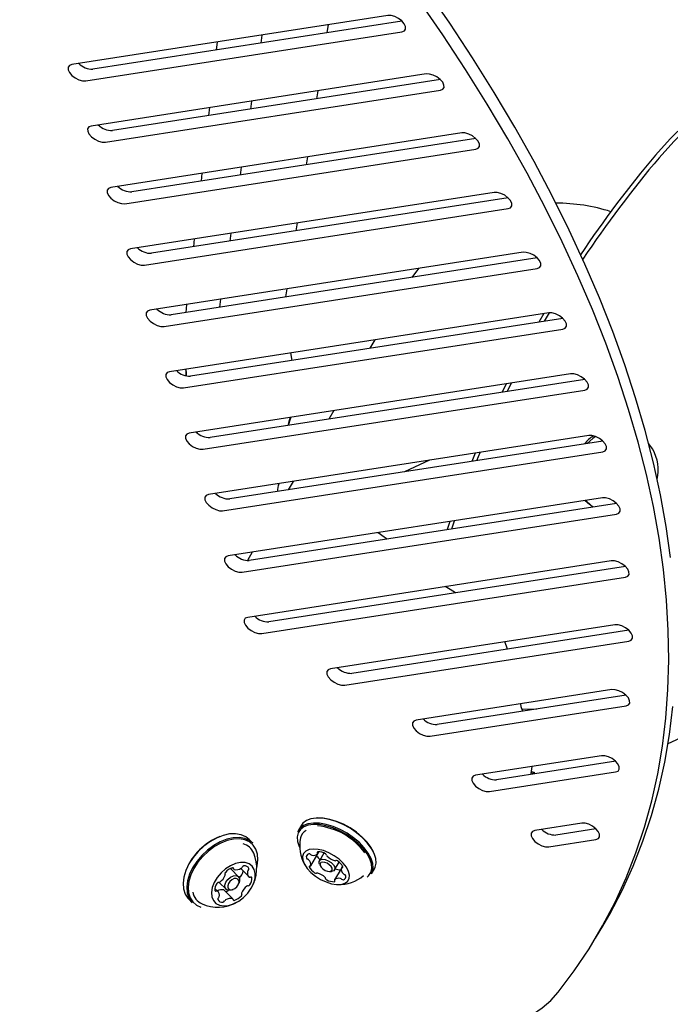
# Model space of a CAD drawing. Units: centimetres. Extents: x 6 to 14.2, y 4.3 to 15.
# Drawn here: x 10.2 to 10.3, y 11.1 to 11.3 of the extents above; entities that cross this region are included whole.
import ezdxf

# ---------------------------------------------------------------- set-up
doc = ezdxf.new("R2010")
doc.units = ezdxf.units.CM
doc.styles.add('SLDTEXTSTYLE0', font='TXT', dxfattribs={"width": 0.75})
doc.dimstyles.new('SLDDIMSTYLE1', dxfattribs={"dimtxt": 0.15875, "dimasz": 0.08, "dimexe": 0, "dimexo": 0.0625, "dimgap": 0.0396875, "dimtad": 2, "dimdec": 0, "dimlfac": 100, "dimrnd": 1e-09, "dimzin": 12, "dimdsep": 46, "dimtxsty": 'SLDTEXTSTYLE0', "dimblk1": 'DOT', "dimblk2": 'DOT', "dimsah": 1, "dimcen": 0.09, "dimse1": 1, "dimse2": 1, "dimadec": 0, "dimazin": 3, "dimtfac": 1, "dimtdec": 0, "dimtofl": 0, "dimtmove": 0, "dimatfit": 3, "dimldrblk": 'DOT', "dimfxl": 0, "dimfrac": 2, "dimtolj": 1, "dimtzin": 12, "dimarcsym": 0})

# ---------------------------------------------------------------- blocks, each defined once
blk = doc.blocks.new('_Dot')
at = {"color": 0, "linetype": 'ByBlock', "lineweight": -2}
blk.add_line((-0.5, 0), (-1, 0), dxfattribs=at)
at = {"color": 0, "linetype": 'ByBlock', "const_width": 0.5}
blk.add_lwpolyline([(-0.25, 0, 1), (0.25, 0, 1)], format="xyb", close=True, dxfattribs=at)
blk = doc.blocks.new('_D_2')
at = {"color": 7, "linetype": 'Continuous', "lineweight": 0}
blk.add_line((12.55802548876637, 14.79267323835215), (7.566434084823209, 14.79267323835215), dxfattribs=at)
at = {"color": 7, "linetype": 'Continuous', "lineweight": 18, "xscale": 0.08, "yscale": 0.08, "rotation": 180.0000000000004}
blk.add_blockref('_Dot', (7.566434084823209, 14.79267323835215), dxfattribs=at)
at = {"color": 7, "linetype": 'Continuous', "lineweight": 18, "xscale": 0.08, "yscale": 0.08}
blk.add_blockref('_Dot', (12.55802548876637, 14.79267323835215), dxfattribs=at)
at = {"color": 7, "linetype": 'Continuous', "lineweight": 18, "insert": (9.886281869635146, 14.99731271875789), "char_height": 0.15875, "attachment_point": 1, "style": 'SLDTEXTSTYLE0'}
blk.add_mtext('499', dxfattribs=at)

msp = doc.modelspace()

# ---------------------------------------------------------------- linework, layer by layer
at = {"color": 7, "linetype": 'Continuous', "lineweight": 25}
for p, q in [((10.26357070953031, 11.30138689966403), (10.18484188826644, 11.28916946152017)), ((10.26707035325273, 11.30000427483857), (10.19008468533043, 11.2880573458651)), ((10.24848616869162, 11.29712031034267), (10.24879522461988, 11.29909398367671)), ((10.18833863287643, 11.28513026349031), (10.2670674541403, 11.29734770163416)), ((10.23219691032662, 11.29651819408766), (10.23188785439836, 11.29454452075361)), ((10.22105700150288, 11.29478946063532), (10.22082864833387, 11.29282831106262)), ((10.27313667856536, 11.28683495656166), (10.18971066718795, 11.27388859057738)), ((10.27663632228778, 11.28545233173619), (10.19495346425194, 11.27277647492231)), ((10.19320741179794, 11.26984939254752), (10.27663342317534, 11.28279575853179)), ((10.24591249698224, 11.28068449158329), (10.2462215529105, 11.28265816491733)), ((10.22962323861724, 11.28008237532827), (10.22931418268898, 11.27810870199423)), ((10.21915538423206, 11.2784579338417), (10.21892703106305, 11.27649678426901)), ((10.28195561725776, 11.27216708644733), (10.19457944610946, 11.2586077196346)), ((10.28545526098018, 11.27078446162187), (10.19982224317345, 11.25749560397952)), ((10.19807619071945, 11.25456852160473), (10.28545236186775, 11.26812788841747)), ((10.24333882527286, 11.2642486728239), (10.24364788120112, 11.26622234615795)), ((10.21725376696123, 11.26212640704809), (10.21702541379222, 11.2601652574754)), ((10.22704956690786, 11.26364655656889), (10.2267405109796, 11.26167288323484)), ((10.29000038325189, 11.25737907726702), (10.19944822503097, 11.2433268486918)), ((10.29350002697431, 11.25599645244156), (10.20469102209496, 11.24221473303673)), ((10.20294496964096, 11.23928765066194), (10.29349712786188, 11.25333987923715)), ((10.24076515356348, 11.24781285406452), (10.24107420949174, 11.24978652739857)), ((10.2153521496904, 11.24579488025448), (10.21512379652139, 11.24383373068179)), ((10.22447589519848, 11.24721073780951), (10.22416683927021, 11.24523706447546)), ((10.29723585826433, 11.24246547923181), (10.20431700395248, 11.22804597774902)), ((10.30073550198676, 11.24108285440635), (10.20955980101647, 11.22693386209395)), ((10.20781374856247, 11.22400677971915), (10.30073260287432, 11.23842628120195)), ((10.27119879224009, 11.23842494822306), (10.26951539797221, 11.23623799983443)), ((10.2381914818541, 11.23137703530514), (10.23850053778236, 11.23335070863918)), ((10.22190222348909, 11.23077491905013), (10.22159316756083, 11.22880124571608)), ((10.21345053241957, 11.22946335346086), (10.21322217925056, 11.22750220388817)), ((10.30361730270164, 11.22741934948132), (10.20918578287399, 11.21276510680623)), ((10.30711694642406, 11.22603672465586), (10.21442857993798, 11.21165299115116)), ((10.30238132228978, 11.22722754533658), (10.30116120009927, 11.22511248927223)), ((10.30255487359563, 11.22532876483004), (10.30378184012496, 11.22743799949243)), ((10.21268252748398, 11.20872590877636), (10.30711404731163, 11.22338015145145)), ((10.26027739791951, 11.22069369809551), (10.25905617072842, 11.21857847055296)), ((10.23973255211097, 11.21557975786574), (10.23935969816869, 11.21744760983057)), ((10.30908803271635, 11.21223189160034), (10.2140545617955, 11.19748423586344)), ((10.31258767643877, 11.21084926677488), (10.21929735885949, 11.19637212020837)), ((10.29301584834809, 11.20973774885561), (10.29200650915799, 11.20765540289956)), ((10.29331430714631, 11.20785835196917), (10.29433327662846, 11.2099421923906)), ((10.21755130640549, 11.19344503783357), (10.31258477732634, 11.20819269357047)), ((10.25010759502939, 11.20307908278687), (10.24888636783831, 11.20096385524432)), ((10.313576099341, 11.19689194027424), (10.21892334071701, 11.18220336492065)), ((10.31707574306342, 11.19550931544878), (10.224166137781, 11.18109124926558)), ((10.32952084753908, 11.19344907317255), (10.32850970813501, 11.19487616680097)), ((10.222420085327, 11.17816416689078), (10.31707284395099, 11.19285274224438)), ((10.28529563185988, 11.19250326968851), (10.28446888689325, 11.19044925939905)), ((10.28570221476354, 11.19064065191229), (10.28653741940851, 11.19269597500684)), ((10.27393830264987, 11.19074079611308), (10.26767036878629, 11.18784240142016)), ((10.23993779213928, 11.18546446747822), (10.23871656494819, 11.18334923993568)), ((10.31698943966833, 11.18138520883067), (10.22379211963852, 11.16692249397786)), ((10.32048908339075, 11.18000258400521), (10.22903491670252, 11.16581037832279)), ((10.3140106868656, 11.17960589592515), (10.31439194721937, 11.17932973574598)), ((10.22728886424851, 11.16288329594799), (10.32048618427831, 11.1773460108008)), ((10.27901775307647, 11.17549261797631), (10.27835345756459, 11.17346381721156)), ((10.27952047508153, 11.17364491943177), (10.28019238154711, 11.17567490129329)), ((10.26153601573809, 11.17242772623334), (10.26102955759375, 11.17270114133407)), ((10.22976798924916, 11.16784985216958), (10.22857746447194, 11.16578780276778)), ((10.31920858741356, 11.16569315803684), (10.22866089856003, 11.15164162303507)), ((10.32270823113599, 11.16431053321138), (10.23390369562403, 11.15052950738)), ((10.23215764317002, 11.1476024250052), (10.32270533202355, 11.16165396000697)), ((10.32007529098286, 11.14979122980807), (10.24930907200012, 11.1388094585937)), ((10.32357493470528, 11.14840860498261), (10.25455186906412, 11.13769734293863)), ((10.25280581661011, 11.13477026056384), (10.32357203559285, 11.1457520317782)), ((10.29333208560987, 11.14371540454869), (10.29270511959355, 11.14560336897059)), ((10.31937385826493, 11.13364595222155), (10.27060657854021, 11.12607806013431)), ((10.32287350198735, 11.13226332739609), (10.2758493756042, 11.12496594447924)), ((10.29679881035365, 11.12938439447876), (10.29666902502442, 11.13012252977944)), ((10.33335684407261, 11.12027230034249), (10.35638235821061, 11.13091967305442)), ((10.2741033231502, 11.12203886210444), (10.32287060287492, 11.12960675419169)), ((10.29715872193661, 11.12823495192337), (10.29679881035365, 11.12938439447876)), ((10.2969006685703, 11.1288402757546), (10.30056561423898, 11.12880150446631)), ((10.31679860670743, 11.11720988829533), (10.28538323225224, 11.11233473091318)), ((10.32029825042986, 11.11582726346987), (10.29062602931624, 11.11122261525811)), ((10.28887997686223, 11.10829553288331), (10.32029535131742, 11.11317069026546)), ((10.2992875563154, 11.11282014725294), (10.29953133237688, 11.11453028694147)), ((10.29935442574615, 11.11328017928133), (10.3000315291975, 11.11309337203364)), ((10.29965862052893, 11.11262432714263), (10.29977740285942, 11.11317297078624)), ((10.29971118797107, 11.11263248475838), (10.29984790902077, 11.11315088648543)), ((10.3000315291975, 11.11309337203364), (10.30001263861797, 11.11267926501716)), ((10.31189217000859, 11.10041206218584), (10.30015988596428, 11.09859140169205)), ((10.24204392277264, 11.09992679236973), (10.24130185047969, 11.09868278236044)), ((10.31539181373101, 11.09902943736038), (10.30540268302827, 11.09747928603698)), ((10.22990516963845, 11.09545086081467), (10.22898694767873, 11.09638516939557)), ((10.30365663057427, 11.09455220366218), (10.31538891461858, 11.09637286415597)), ((10.24605665484127, 11.09280610099103), (10.24634407948691, 11.09328793967371)), ((10.24436033799196, 11.08982854431642), (10.24610639044597, 11.09275562669122)), ((10.24611472258077, 11.09277262118478), (10.24610639044597, 11.09275562669122)), ((10.24765742485995, 11.09298923942968), (10.24650824971421, 11.09106276218843)), ((10.25028701379352, 11.08880866768444), (10.25144088316596, 11.09074301432744)), ((10.22638954521, 11.08707983781317), (10.22449908823409, 11.08900341430326)), ((10.2248631164723, 11.08930720556328), (10.22520407515288, 11.08896027351965)), ((10.22692014883977, 11.08914949741598), (10.22890445700716, 11.08713042552567)), ((10.24654437477371, 11.09021755347496), (10.24674731298518, 11.08978761396481)), ((10.24905139552632, 11.08841319108904), (10.24952612865049, 11.0884388885769)), ((10.25194090361809, 11.08908085616692), (10.25030209555296, 11.08633355828814)), ((10.25227662123061, 11.0897775042491), (10.25199841240227, 11.08931111496275)), ((10.2594656823609, 11.0878477599151), (10.26020775465385, 11.08909176992439)), ((10.22127659545351, 11.08339552025859), (10.22048362859033, 11.08420237935925)), ((10.22157191027498, 11.08570459076881), (10.22325137668613, 11.08399570125396)), ((10.22497697730779, 11.08156567226461), (10.22281645504962, 11.08376404539613)), ((10.22475142928078, 11.08384389922062), (10.22503718357834, 11.08395407310485)), ((10.22640015497978, 11.08529357730813), (10.22651527462382, 11.0855773752484)), ((10.2139023421606, 11.08156028570758), (10.21482056412033, 11.08062597712668)), ((10.31531432595876, 11.07184679844012), (10.31706037841277, 11.07477388081491))]:
    msp.add_line(p, q, dxfattribs=at)
at = {"color": 7, "linetype": 'Continuous', "lineweight": 25, "flags": 128}
for points in [[(10.33393146138269, 11.1665066438158), (10.33284002392098, 11.17426694717239), (10.3314269301564, 11.1821311678479), (10.32969332134928, 11.19009295444285), (10.32764059761826, 11.19814587676033), (10.32527041680957, 11.2062834309993), (10.32258469315804, 11.21449904500723), (10.31958559574113, 11.22278608358799), (10.31627554672711, 11.23113785386063), (10.31265721941884, 11.23954761066483), (10.30873353609473, 11.24800856200842), (10.30450766564858, 11.2565138745529), (10.29998302103033, 11.2650566791322), (10.29516325648961, 11.27363007630048), (10.29005226462447, 11.28222714190433), (10.28465417323758, 11.29084093267496), (10.27897334200248, 11.29946449183576), (10.2730143589426, 11.30809085472088)], [(10.30598135269337, 11.05834819341334), (10.30997927315674, 11.06366531440534), (10.31367259023189, 11.06917331417279), (10.31705832107628, 11.07486774427656), (10.32013373126393, 11.08074400571035), (10.32289633699392, 11.08679735261498), (10.32534390709631, 11.0930228961113), (10.32747446483418, 11.09941560824863), (10.32928628950004, 11.10597032606547), (10.33077791780557, 11.11268175575926), (10.33194814506341, 11.11954447696189), (10.33279602616011, 11.12655294711729), (10.3333208763194, 11.13370150595782), (10.3335222716553, 11.14098438007569), (10.3334000495144, 11.14839568758574), (10.33295430860726, 11.15592944287582), (10.33218540892868, 11.163579561441), (10.33109397146698, 11.17133986479759), (10.3296808777024, 11.17920408547311), (10.32794726889528, 11.18716587206805), (10.32589454516426, 11.19521879438553), (10.32352436435557, 11.2033563486245), (10.32083864070404, 11.21157196263243), (10.31783954328713, 11.21985900121319), (10.31452949427311, 11.22821077148584), (10.31091116696484, 11.23662052829003), (10.30698748364073, 11.24508147963362), (10.30276161319458, 11.2535867921781), (10.29823696857633, 11.2621295967574), (10.29341720403561, 11.27070299392568), (10.28830621217047, 11.27930005952954), (10.28290812078357, 11.28791385030016), (10.27722728954848, 11.29653740946096), (10.2712683064886, 11.30516377234608)], [(10.2670674541403, 11.29734770163416), (10.26766530469676, 11.29757863762471), (10.26798016614957, 11.29802531277385), (10.26797406156065, 11.29863385146638), (10.26764772723353, 11.2993308549549), (10.26704052390424, 11.30003225433202), (10.26622568925566, 11.30065345048131), (10.26530150437208, 11.30111951797929), (10.26437943958998, 11.30137424220727), (10.26357070953031, 11.30138689966403)], [(10.41760509791855, 11.29418201707509), (10.41248748873253, 11.29547005021683), (10.40728620996629, 11.29641919915539), (10.40202274578063, 11.2970255433802), (10.39671883719654, 11.29728657835392), (10.39139639229279, 11.29720122585761), (10.38607739571341, 11.29676983844432), (10.38078381785893, 11.29599419798289), (10.37553752413648, 11.29487750829784), (10.37036018464354, 11.29342438193578), (10.36527318465847, 11.29164082111304), (10.36029753630743, 11.28953419292324), (10.35545379177268, 11.28711319890704), (10.35076195840071, 11.28438783911003), (10.34624141606081, 11.28136937077696), (10.34191083709547, 11.27807026185311), (10.33778810919328, 11.27450413948477), (10.33389026150286, 11.27068573373155), (10.33023339429307, 11.26663081672315)], [(10.33113047747841, 11.26598102806629), (10.3347873446882, 11.2700359450747), (10.33868519237862, 11.27385435082791), (10.34280792028081, 11.27742047319626), (10.34713849924615, 11.2807195821201), (10.35165904158605, 11.28373805045317), (10.35635087495802, 11.28646341025018), (10.36119461949277, 11.28888440426638), (10.36617026784381, 11.29099103245619), (10.37125726782888, 11.29277459327892), (10.37643460732182, 11.29422771964099), (10.38168090104427, 11.29534440932604), (10.38697447889875, 11.29612004978746), (10.39229347547813, 11.29655143720075), (10.39761592038188, 11.29663678969706), (10.40291982896597, 11.29637575472334), (10.40818329315163, 11.29576941049853), (10.41338457191787, 11.29482026155997), (10.41850218110389, 11.29353222841823)], [(10.18484188826644, 11.28916946152017), (10.18424403770998, 11.28893852552963), (10.18392917625717, 11.28849185038049), (10.18393528084609, 11.28788331168796), (10.18426161517321, 11.28718630819944), (10.1848688185025, 11.28648490882231), (10.18568365315108, 11.28586371267303), (10.18660783803466, 11.28539764517505), (10.18752990281676, 11.28514292094707), (10.18833863287643, 11.28513026349031)], [(10.27663342317534, 11.28279575853179), (10.2772312737318, 11.28302669452233), (10.27754613518461, 11.28347336967147), (10.2775400305957, 11.284081908364), (10.27721369626858, 11.28477891185252), (10.27660649293929, 11.28548031122964), (10.2757916582907, 11.28610150737893), (10.27486747340712, 11.28656757487691), (10.27394540862502, 11.28682229910489), (10.27313667856536, 11.28683495656166)], [(10.18971066718795, 11.27388859057738), (10.18911281663149, 11.27365765458684), (10.18879795517868, 11.2732109794377), (10.1888040597676, 11.27260244074517), (10.18913039409472, 11.27190543725665), (10.18973759742401, 11.27120403787953), (10.19055243207259, 11.27058284173023), (10.19147661695617, 11.27011677423226), (10.19239868173827, 11.26986205000428), (10.19320741179794, 11.26984939254752)], [(10.28545236186775, 11.26812788841747), (10.28605021242421, 11.26835882440801), (10.28636507387701, 11.26880549955715), (10.2863589692881, 11.26941403824968), (10.28603263496098, 11.2701110417382), (10.28542543163169, 11.27081244111532), (10.2846105969831, 11.27143363726462), (10.28368641209953, 11.27189970476259), (10.28276434731743, 11.27215442899057), (10.28195561725776, 11.27216708644733)], [(10.19457944610946, 11.2586077196346), (10.193981595553, 11.25837678364405), (10.19366673410019, 11.25793010849491), (10.19367283868911, 11.25732156980238), (10.19399917301623, 11.25662456631386), (10.19460637634552, 11.25592316693674), (10.1954212109941, 11.25530197078745), (10.19634539587768, 11.25483590328947), (10.19726746065978, 11.25458117906149), (10.19807619071945, 11.25456852160473)], [(10.29349712786188, 11.25333987923715), (10.29409497841834, 11.25357081522769), (10.29440983987115, 11.25401749037684), (10.29440373528223, 11.25462602906937), (10.29407740095511, 11.25532303255789), (10.29347019762582, 11.25602443193501), (10.29265536297724, 11.2566456280843), (10.29173117809366, 11.25711169558227), (10.29080911331156, 11.25736641981026), (10.29000038325189, 11.25737907726702)], [(10.19944822503097, 11.2433268486918), (10.19885037447451, 11.24309591270126), (10.1985355130217, 11.24264923755212), (10.19854161761062, 11.24204069885959), (10.19886795193774, 11.24134369537107), (10.19947515526703, 11.24064229599395), (10.20028998991561, 11.24002109984466), (10.20121417479919, 11.23955503234668), (10.20213623958129, 11.2393003081187), (10.20294496964096, 11.23928765066194)], [(10.30073260287432, 11.23842628120195), (10.30133045343078, 11.23865721719249), (10.30164531488359, 11.23910389234163), (10.30163921029468, 11.23971243103416), (10.30131287596756, 11.24040943452268), (10.30070567263827, 11.2411108338998), (10.29989083798968, 11.24173203004909), (10.2989666531061, 11.24219809754707), (10.298044588324, 11.24245282177505), (10.29723585826433, 11.24246547923181)], [(10.20431700395248, 11.22804597774902), (10.20371915339602, 11.22781504175847), (10.20340429194321, 11.22736836660933), (10.20341039653213, 11.2267598279168), (10.20373673085925, 11.22606282442828), (10.20434393418854, 11.22536142505116), (10.20515876883712, 11.22474022890187), (10.2060829537207, 11.22427416140389), (10.2070050185028, 11.22401943717591), (10.20781374856247, 11.22400677971915)], [(10.30711404731163, 11.22338015145145), (10.30771189786809, 11.223611087442), (10.30802675932089, 11.22405776259114), (10.30802065473198, 11.22466630128367), (10.30769432040486, 11.22536330477219), (10.30708711707557, 11.22606470414931), (10.30627228242698, 11.2266859002986), (10.3053480975434, 11.22715196779657), (10.3044260327613, 11.22740669202456), (10.30361730270164, 11.22741934948132)], [(10.21320027656259, 11.21338809121692), (10.21319718320584, 11.21318225452435), (10.21320865523589, 11.21290578397585)], [(10.20918578287399, 11.21276510680623), (10.20858793231753, 11.21253417081568), (10.20827307086472, 11.21208749566654), (10.20827917545364, 11.21147895697401), (10.20860550978076, 11.21078195348549), (10.20921271311005, 11.21008055410837), (10.21002754775863, 11.20945935795908), (10.21095173264221, 11.2089932904611), (10.21187379742431, 11.20873856623312), (10.21268252748398, 11.20872590877636)], [(10.21320865523589, 11.21290578397585), (10.21325325347068, 11.21190553728814), (10.21325213607881, 11.21176572363949)], [(10.31258477732634, 11.20819269357047), (10.3131826278828, 11.20842362956102), (10.31349748933561, 11.20887030471016), (10.31349138474669, 11.20947884340269), (10.31316505041957, 11.21017584689121), (10.31255784709028, 11.21087724626833), (10.3117430124417, 11.21149844241762), (10.31081882755812, 11.2119645099156), (10.30989676277602, 11.21221923414358), (10.30908803271635, 11.21223189160034)], [(10.23923115020168, 11.20136739295478), (10.23886648093562, 11.20036668916866), (10.23861928700469, 11.19937057056167)], [(10.2140545617955, 11.19748423586344), (10.21345671123904, 11.19725329987289), (10.21314184978623, 11.19680662472375), (10.21314795437515, 11.19619808603122), (10.21347428870227, 11.1955010825427), (10.21408149203156, 11.19479968316558), (10.21489632668014, 11.19417848701629), (10.21582051156372, 11.19371241951831), (10.21674257634582, 11.19345769529033), (10.21755130640549, 11.19344503783357)], [(10.31529135342607, 11.19663059690092), (10.31464192943156, 11.1961768185253), (10.31323869472039, 11.19491386768222)], [(10.31707284395099, 11.19285274224438), (10.31767069450745, 11.19308367823492), (10.31798555596025, 11.19353035338406), (10.31797945137134, 11.19413889207659), (10.31765311704422, 11.19483589556511), (10.31704591371493, 11.19553729494223), (10.31623107906634, 11.19615849109152), (10.31530689418277, 11.1966245585895), (10.31438482940067, 11.19687928281748), (10.313576099341, 11.19689194027424)], [(10.23611940391827, 11.18345587118458), (10.23635598968893, 11.18448414268691), (10.23649722639921, 11.18493054739109)], [(10.21892334071701, 11.18220336492065), (10.21832549016055, 11.1819724289301), (10.21801062870774, 11.18152575378096), (10.21801673329666, 11.18091721508843), (10.21834306762378, 11.18022021159991), (10.21895027095307, 11.17951881222279), (10.21976510560165, 11.1788976160735), (10.22068929048523, 11.17843154857552), (10.22161135526733, 11.17817682434754), (10.222420085327, 11.17816416689078)], [(10.32048618427831, 11.1773460108008), (10.32108403483477, 11.17757694679135), (10.32139889628758, 11.17802362194049), (10.32139279169867, 11.17863216063302), (10.32106645737155, 11.17932916412154), (10.32045925404226, 11.18003056349866), (10.31964441939367, 11.18065175964795), (10.31872023451009, 11.18111782714593), (10.317798169728, 11.18137255137391), (10.31698943966833, 11.18138520883067)], [(10.31272216529024, 11.18072299695045), (10.3137524811523, 11.17979950905383), (10.3140106868656, 11.17960589592515)], [(10.3128310474689, 11.18073989370136), (10.31413374150607, 11.17952334887466), (10.31471375005288, 11.17910634579559)], [(10.26111456840284, 11.17271433363499), (10.26262845867264, 11.17168480486516), (10.26337082655193, 11.17113875550365)], [(10.22379211963852, 11.16692249397786), (10.22319426908206, 11.16669155798731), (10.22287940762925, 11.16624488283817), (10.22288551221817, 11.16563634414564), (10.22321184654529, 11.16493934065712), (10.22381904987458, 11.16423794128), (10.22463388452316, 11.16361674513071), (10.22555806940674, 11.16315067763273), (10.22648013418884, 11.16289595340475), (10.22728886424851, 11.16288329594799)], [(10.32270533202355, 11.16165396000697), (10.32330318258001, 11.16188489599752), (10.32361804403282, 11.16233157114666), (10.32361193944391, 11.16294010983919), (10.32328560511679, 11.16363711332771), (10.3226784017875, 11.16433851270483), (10.32186356713891, 11.16495970885412), (10.32093938225533, 11.16542577635209), (10.32001731747324, 11.16568050058008), (10.31920858741356, 11.16569315803684)], [(10.28039933105885, 11.15774487705994), (10.27911334034636, 11.15860302273605), (10.27786947378356, 11.15927799703749)], [(10.22866089856003, 11.15164162303507), (10.22806304800357, 11.15141068704452), (10.22774818655076, 11.15096401189538), (10.22775429113968, 11.15035547320286), (10.2280806254668, 11.14965846971433), (10.22868782879609, 11.14895707033721), (10.22950266344467, 11.14833587418792), (10.23042684832825, 11.14786980668995), (10.23134891311035, 11.14761508246196), (10.23215764317002, 11.1476024250052)], [(10.32357203559285, 11.1457520317782), (10.32416988614931, 11.14598296776875), (10.32448474760212, 11.14642964291789), (10.3244786430132, 11.14703818161041), (10.32415230868608, 11.14773518509893), (10.32354510535679, 11.14843658447606), (10.32273027070821, 11.14905778062535), (10.32180608582463, 11.14952384812332), (10.32088402104253, 11.1497785723513), (10.32007529098286, 11.14979122980807)], [(10.24930907200012, 11.1388094585937), (10.24871122144366, 11.13857852260316), (10.24839635999085, 11.13813184745402), (10.24840246457977, 11.13752330876149), (10.24872879890689, 11.13682630527297), (10.24933600223618, 11.13612490589585), (10.25015083688477, 11.13550370974655), (10.25107502176834, 11.13503764224858), (10.25199708655044, 11.1347829180206), (10.25280581661011, 11.13477026056384)], [(10.32287060287492, 11.12960675419169), (10.32346845343138, 11.12983769018223), (10.32378331488419, 11.13028436533137), (10.32377721029527, 11.1308929040239), (10.32345087596815, 11.13158990751242), (10.32284367263886, 11.13229130688954), (10.32202883799028, 11.13291250303883), (10.3211046531067, 11.13337857053681), (10.3201825883246, 11.13363329476479), (10.31937385826493, 11.13364595222155)], [(10.31706037841277, 11.07477388081491), (10.31880437353028, 11.07779482665136), (10.32187978371794, 11.08367108808514), (10.32464238944792, 11.08972443498977), (10.32708995955032, 11.0959499784861), (10.32922051728818, 11.10234269062343), (10.33103234195404, 11.10889740844026), (10.33252397025957, 11.11560883813406), (10.33369419751742, 11.12247155933668), (10.33454207861411, 11.12948002949208)], [(10.27060657854021, 11.12607806013431), (10.27000872798375, 11.12584712414376), (10.26969386653094, 11.12540044899462), (10.26969997111986, 11.12479191030209), (10.27002630544697, 11.12409490681357), (10.27063350877627, 11.12339350743645), (10.27144834342485, 11.12277231128716), (10.27237252830843, 11.12230624378918), (10.27329459309053, 11.1220515195612), (10.2741033231502, 11.12203886210444)], [(10.32029535131742, 11.11317069026546), (10.32089320187388, 11.11340162625601), (10.32120806332669, 11.11384830140515), (10.32120195873778, 11.11445684009768), (10.32087562441066, 11.1151538435862), (10.32026842108137, 11.11585524296332), (10.31945358643278, 11.11647643911261), (10.3185294015492, 11.11694250661058), (10.31760733676711, 11.11719723083857), (10.31679860670743, 11.11720988829533)], [(10.28538323225224, 11.11233473091318), (10.28478538169578, 11.11210379492263), (10.28447052024297, 11.11165711977349), (10.28447662483189, 11.11104858108096), (10.28480295915901, 11.11035157759244), (10.2854101624883, 11.10965017821532), (10.28622499713688, 11.10902898206603), (10.28714918202046, 11.10856291456805), (10.28807124680256, 11.10830819034007), (10.28887997686223, 11.10829553288331)], [(10.2594656823609, 11.0878477599151), (10.2596463047732, 11.08820414908229), (10.25988811087329, 11.0892332241396), (10.25980625792224, 11.09039960572152), (10.25940353332412, 11.09166357410221), (10.25869365138211, 11.09298208635442), (10.25770078627433, 11.09431024212479), (10.25645874883122, 11.09560281266149), (10.25500983514825, 11.09681578102518), (10.2534033862431, 11.09790784103302), (10.25169410780652, 11.09884180389123), (10.24994020726562, 11.09958586461483), (10.24820141159974, 11.10011468510828), (10.24653693340982, 11.10041025702394), (10.24500345450431, 11.10046251501471), (10.24365319566813, 11.10026967949739), (10.24253213834648, 11.09983831725425), (10.24167845880189, 11.09918311780911), (10.24112122806739, 11.09832639319325), (10.24110586641485, 11.0982894453356)], [(10.26020775465385, 11.08909176992439), (10.26038837706615, 11.08944815909157), (10.26063018316624, 11.09047723414889), (10.26054833021519, 11.09164361573081), (10.26014560561707, 11.0929075841115), (10.25943572367506, 11.09422609636371), (10.25844285856728, 11.09555425213408), (10.25720082112417, 11.09684682267078), (10.2557519074412, 11.09805979103447), (10.25414545853605, 11.09915185104231), (10.25243618009947, 11.10008581390052), (10.25068227955857, 11.10082987462412), (10.24894348389269, 11.10135869511758), (10.24727900570277, 11.10165426703323), (10.24574552679726, 11.101706525024), (10.24439526796108, 11.10151368950668), (10.24327421063943, 11.10108232726354), (10.24242053109485, 11.1004271278184), (10.24204392277264, 11.09992679236973)], [(10.25998203077496, 11.09326282037559), (10.2593484007723, 11.09441573368787), (10.25837900765289, 11.09571249097666), (10.25716633279709, 11.09697450429028), (10.25575167239267, 11.09815879727894), (10.25418320100301, 11.09922504026532), (10.25251433104011, 11.10013692362333), (10.25080189386897, 11.1008633942589), (10.24910420448361, 11.10137971308584), (10.24747907565988, 11.10166829748576), (10.24598184921077, 11.10171932006304), (10.2458213853267, 11.10170987671678)], [(10.31538891461858, 11.09637286415597), (10.31598676517504, 11.09660380014651), (10.31630162662784, 11.09705047529566), (10.31629552203893, 11.09765901398818), (10.31596918771181, 11.0983560174767), (10.31536198438252, 11.09905741685383), (10.31454714973393, 11.09967861300312), (10.31362296485035, 11.10014468050109), (10.31270090006826, 11.10039940472907), (10.31189217000859, 11.10041206218584)], [(10.25843907198187, 11.08699519674633), (10.25877414652584, 11.08730438363057), (10.25931820395693, 11.0881408547094), (10.25955429360075, 11.08914560175118), (10.25947437570765, 11.09028440930043), (10.2590811717856, 11.09151849663193), (10.2583880719226, 11.09280583838173), (10.25741867880319, 11.09410259567052), (10.25620600394739, 11.09536460898414), (10.25479134354297, 11.0965489019728), (10.25322287215331, 11.09761514495918), (10.25155400219041, 11.09852702831719), (10.24984156501927, 11.09925349895276), (10.2481438756339, 11.09976981777971), (10.24651874681018, 11.10005840217963), (10.24502152036107, 11.1001094247569), (10.24370318253756, 11.09992114799886), (10.24260862775306, 11.09949998344468), (10.241775129758, 11.09886027334812), (10.24123107232691, 11.09802380226928), (10.24099498268309, 11.09701905522751), (10.2410749005762, 11.09588024767826), (10.24146810449824, 11.09464616034676), (10.24163756922542, 11.09427946963585)], [(10.30015988596428, 11.09859140169205), (10.29956203540782, 11.0983604657015), (10.29924717395501, 11.09791379055236), (10.29925327854393, 11.09730525185983), (10.29957961287104, 11.09660824837131), (10.30018681620034, 11.09590684899419), (10.30100165084892, 11.0952856528449), (10.3019258357325, 11.09481958534693), (10.3028479005146, 11.09456486111894), (10.30365663057427, 11.09455220366218)], [(10.22898694767873, 11.09638516939557), (10.22819535387766, 11.09702086564796), (10.22701477435527, 11.09755342946042), (10.22564451075559, 11.09779378776078), (10.22413122576205, 11.09773375543542), (10.22252645248012, 11.09737537681317), (10.2208848395392, 11.09673085604818), (10.21926229009911, 11.09582214152209), (10.21771405813498, 11.0946801784182), (10.21629286682945, 11.09334385492038), (10.21504711314792, 11.09185867792261), (10.21401921973787, 11.09027522334626), (10.21324419027658, 11.0886474138378), (10.2127484174628, 11.08703068249769), (10.21254878424508, 11.08548008517267), (10.21265208889323, 11.08404842559489), (10.21305481349135, 11.0827844572142), (10.21374324373627, 11.08173122295784), (10.2139023421606, 11.08156028570758)], [(10.22990516963845, 11.09545086081467), (10.22911357583738, 11.09608655706706), (10.227932996315, 11.09661912087952), (10.22656273271532, 11.09685947917989), (10.22504944772177, 11.09679944685452), (10.22344467443984, 11.09644106823227), (10.22180306149893, 11.09579654746728), (10.22018051205883, 11.0948878329412), (10.2186322800947, 11.0937458698373), (10.21721108878918, 11.09240954633949), (10.21596533510764, 11.09092436934171), (10.2149374416976, 11.08934091476537), (10.21416241223631, 11.0877131052569), (10.21366663942252, 11.0860963739168), (10.2134670062048, 11.08454577659177), (10.21357031085295, 11.083114117014), (10.21397303545107, 11.08185014863331), (10.21466146569599, 11.08079691437695), (10.21482056412033, 11.08062597712668)], [(10.23090000844286, 11.0894288179412), (10.23098854240395, 11.08979715447325), (10.23118345616025, 11.09131109465111), (10.23108259370237, 11.0927089088488), (10.23068938978033, 11.0939429961803), (10.2300172344821, 11.09497133128166), (10.2290890172502, 11.09575889543437), (10.22793634740919, 11.09627886908578), (10.22659847774804, 11.09651354515682), (10.22512096781344, 11.09645493203537), (10.22355413243416, 11.09610502572097), (10.22195132830981, 11.0954757418535), (10.22036713701251, 11.09458850994032), (10.21885550627685, 11.09347354360012), (10.21746791287453, 11.09216881167435), (10.21625160963463, 11.0907187452439), (10.21524801630521, 11.08917272458189), (10.2144913090534, 11.08758339756772), (10.2140072566371, 11.08600488682666), (10.2138123428808, 11.0844909466488), (10.21391320533868, 11.08309313245112), (10.21430640926073, 11.08185904511962), (10.21497856455895, 11.08083071001825), (10.21590678179085, 11.08004314586555), (10.21700449095652, 11.07954015752392)], [(10.24952077532323, 11.08535978795558), (10.25079730979219, 11.0851552900659), (10.25193271072949, 11.08518878114729), (10.25286576837674, 11.0854584556869), (10.25354618135464, 11.08594977546049), (10.25393726842345, 11.08663625329189), (10.25401794597805, 11.08748088098352), (10.25378386467059, 11.0884381244379), (10.25324764388494, 11.08945637841264), (10.25243819142247, 11.09048074857238), (10.25139914507493, 11.09145601085668), (10.25018652009987, 11.09232958862335), (10.24886568942358, 11.09305438706886), (10.24750785936969, 11.09359133212142), (10.24618623090787, 11.09391147693425), (10.2449720533706, 11.09399756241764), (10.24393078338317, 11.09384494768088), (10.24311855608014, 11.09346186022395), (10.24257915884565, 11.0928689523908), (10.24234167072423, 11.09209818799618), (10.24241889476198, 11.09119111914812), (10.24280666779103, 11.090196646163), (10.24348408486702, 11.08916838133686), (10.24441462626003, 11.08816175869263), (10.24554812624271, 11.08723104551761), (10.24682347753759, 11.08642641679998), (10.24817192562626, 11.08579125028218), (10.24952077532323, 11.08535978795558)], [(10.22643192635645, 11.08105293120812), (10.22761878511506, 11.0819573895289), (10.22866934478277, 11.0830400527044), (10.22952696941599, 11.08424255408261), (10.23014542424873, 11.08550006650296), (10.2304913682209, 11.08674479714539), (10.23054615140339, 11.08790964225876), (10.23030682042067, 11.08893180474151), (10.22978627766796, 11.08975617954963), (10.2290125857398, 11.09033832442381), (10.22802745456829, 11.09064685578321), (10.2268839928299, 11.0906651406224), (10.22564384484289, 11.09039219320094), (10.22437386730626, 11.08984272818498), (10.22314252503773, 11.08904636737576), (10.22201620001772, 11.08804604279064), (10.22105561271958, 11.08689568218691), (10.22031254865321, 11.08565730180249), (10.21982706659476, 11.08439766304445), (10.21962533900765, 11.08318467336427), (10.21971824107833, 11.08208372534958), (10.22010076443212, 11.08115417139284), (10.220752287136, 11.08044612398844), (10.22163768543237, 11.07999775415523), (10.22270922726989, 11.07983323362698), (10.22390914555075, 11.07996143174796), (10.22517275236983, 11.08037543732426), (10.22643192635645, 11.08105293120812)], [(10.24616389923014, 11.09298588548706), (10.24615500207356, 11.09291747125228), (10.24611472258077, 11.09277262118478)], [(10.24654437477371, 11.09021755347496), (10.2464710697159, 11.09040239589926), (10.2464439775143, 11.0909121717792), (10.24671431146075, 11.09127329095643), (10.24724091566249, 11.09143077630978), (10.24794361940349, 11.09136065212179)], [(10.24782854747182, 11.09067091746464), (10.24728554912651, 11.09072510433717), (10.24687862769789, 11.09060341110958), (10.24666973328472, 11.09032436447263), (10.24669066816778, 11.08993044674723), (10.24693824520089, 11.08948162833618), (10.24737477302505, 11.08904623777404), (10.24793379423618, 11.08869055932705), (10.24853020292241, 11.08846874181454), (10.24907320126772, 11.08841455494201), (10.24948012269634, 11.08853624816959), (10.24968901710951, 11.08881529480654), (10.24966808222645, 11.08920921253195), (10.24942050519334, 11.08965803094299), (10.24898397736918, 11.09009342150514), (10.24842495615806, 11.09044909995212), (10.24782854747182, 11.09067091746464)], [(10.24794361940349, 11.09136065212179), (10.2487154424092, 11.09107359416443), (10.2494388816236, 11.0906133044095), (10.25000379998428, 11.09004985779967), (10.25032419379183, 11.08946903397361), (10.25035128599344, 11.08895925809367), (10.25008095204698, 11.08859813891644), (10.24955434784524, 11.0884406535631), (10.24952612865049, 11.0884388885769)], [(10.22449908823409, 11.08900341430326), (10.22441457871814, 11.08907914967964), (10.22434865930157, 11.0891265266093)], [(10.22475142928078, 11.08384389922062), (10.22455301596307, 11.08377705361201), (10.22387227470228, 11.08370932791393), (10.22333588620208, 11.08391996587759), (10.22302551074925, 11.08437689978243), (10.22298840019292, 11.08501056558358), (10.2232302042789, 11.085724493407), (10.22371411052704, 11.08640999421334), (10.22436644859769, 11.08696270671892)], [(10.22473969850504, 11.08636406071717), (10.22423561908681, 11.08593696469013), (10.22386169153143, 11.08540725952159), (10.22367484291954, 11.08485558802168), (10.22370351925852, 11.08436593717534), (10.22394335483571, 11.08401285188523), (10.2243578368586, 11.08385008618605), (10.22488386419648, 11.08390241968001), (10.22544135395563, 11.08416188506708), (10.22594543337385, 11.08458898109412), (10.22631936092923, 11.08511868626266), (10.22650620954112, 11.08567035776257), (10.22647753320214, 11.08616000860891), (10.22623769762496, 11.08651309389902), (10.22582321560207, 11.08667585959821), (10.22529718826419, 11.08662352610424), (10.22473969850504, 11.08636406071717)], [(10.22436644859769, 11.08696270671892), (10.22508790593305, 11.08729848545513), (10.22576864719384, 11.0873662111532), (10.22630503569405, 11.08715557318955), (10.22661541114688, 11.08669863928471), (10.2266525217032, 11.08606497348356), (10.22651527462382, 11.0855773752484)], [(10.25861994980364, 11.05046599383058), (10.26311328127048, 11.04948431618481), (10.26751148476065, 11.04873870329346), (10.27179361031321, 11.04823270673414), (10.27593926088117, 11.04796873672005), (10.2799286894888, 11.04794805061946), (10.28374289329239, 11.04817074696647), (10.28736370409645, 11.04863576499165), (10.2907738748943, 11.04934088967483), (10.29395716202069, 11.05028276229587), (10.29689840252532, 11.05145689643329), (10.29958358639844, 11.05285769933442), (10.30199992330475, 11.05447849855533), (10.30413590350761, 11.05631157374375), (10.30598135269337, 11.05834819341334)]]:
    msp.add_lwpolyline(points, dxfattribs=at)
at = {"color": 7, "linetype": 'Continuous', "lineweight": 25}
for centre, radius, start, end in [((10.18994796685962, 11.29283167996953), 0.004776291247499455, 225.2441572959578, 271.6402813544584), ((10.19481674578108, 11.27755080902662), 0.004776291247383484, 225.244157295361, 271.6402813550098), ((10.54062149937617, 11.08837250124616), 0.2757520295431216, 139.725952643114, 146.1841923070002), ((10.54152098266671, 11.08772089412846), 0.2757550362639293, 139.7259867434258, 146.2946386022988), ((10.1996855247026, 11.26226993808383), 0.004776291247384033, 225.2441572953459, 271.6402813549885), ((10.30556348603611, 11.21023150358951), 0.0444500000000004, 72.28599494908093, 90.15683713562233), ((10.20455430362421, 11.24698906714131), 0.004776291247643379, 225.2441572967039, 271.6402813537054), ((10.20942308254566, 11.23170819619837), 0.004776291247492353, 225.2441572959129, 271.6402813544607), ((10.20578587195424, 11.21218107475439), 0.007626983496473779, 356.5170351366501, 9.871777470457465), ((10.21429186146712, 11.21642732525546), 0.004776291247376483, 225.2441572953313, 271.6402813550549), ((10.26749249801902, 11.19058613353037), 0.03008444058088027, 158.8893630432705, 162.9903174335151), ((10.21916064038864, 11.20114645431267), 0.004776291247377737, 225.244157295301, 271.6402813550122), ((10.32084889653047, 11.18772031899186), 0.01093900732987469, 123.8651212312491, 139.6634666189232), ((10.32051542566192, 11.18827120451845), 0.01038787499850804, 346.9885052771464, 29.8977115917274), ((10.24462308093181, 11.18256290367411), 0.008574982526046276, 164.1024598204942, 177.5036058052152), ((10.22402941931015, 11.18586558336988), 0.004776291247381708, 225.244157295346, 271.6402813550104), ((10.22889819823166, 11.17058471242709), 0.00477629124737826, 225.2441572953311, 271.6402813550542), ((10.23376697715321, 11.15530384148443), 0.004776291247499455, 225.2441572959578, 271.6402813544584), ((10.25441515059331, 11.14247167704307), 0.004776291247508613, 225.2441572959874, 271.6402813543701), ((10.27571265713334, 11.12974027858354), 0.004776291247376486, 225.2441572953161, 271.6402813550336), ((10.29048931084538, 11.11599694936242), 0.00477629124738876, 225.2441572953608, 271.6402813549867), ((10.24446611019097, 11.09619625601228), 0.002712194510346715, 117.9237624717725, 168.3642076511688), ((10.24459407882043, 11.08350508990768), 0.01629939943240783, 35.66812033487975, 84.98353402385933), ((10.30526596455747, 11.10225362014142), 0.00477629124751616, 225.2441572960172, 271.6402813543038), ((10.22729665128734, 11.0830181980319), 0.01513931818587033, 111.6769741865127, 157.3279843671216), ((10.2513236337178, 11.09484086469733), 0.009702319813613563, 168.692284539786, 209.7932474207384), ((10.2264924505283, 11.09144738459769), 0.003960848626158608, 22.86626559554318, 75.25760871919283), ((10.24613625298688, 11.09311810820901), 0.0001556879816524581, 94.47845062350173, 226.3617531543789), ((10.24631667297762, 11.08992303038862), 0.003355820602045685, 59.47670475460126, 93.28977662611995), ((10.22119989825761, 11.08922176200788), 0.009702319813614137, 330.0419024438731, 22.83161668346251), ((10.24403049549754, 11.09202311820229), 0.0007851439203642208, 104.0969289632874, 196.5626595480754), ((10.24383609123779, 11.09201612660341), 0.0005987976986645698, 201.229202725449, 250.8257809586836), ((10.24335583258833, 11.09075612722491), 0.0007500947849798574, 41.0352094025106, 67.78579898317628), ((10.24392298724094, 11.09220325951501), 0.0005873558188246969, 47.92140157838196, 98.1950563302127), ((10.24290111960199, 11.0901506875418), 0.001498939722370599, 348.2538252654178, 47.09193032256354), ((10.24478349966397, 11.09321892073985), 0.0007443495118426407, 231.1521780012484, 258.0426318063641), ((10.24507843198779, 11.09386041978148), 0.00144146002793601, 251.8447144820516, 312.3014602125087), ((10.24875246620794, 11.09397601630908), 0.003375894464702558, 209.977106199312, 231.781315319724), ((10.24588754269228, 11.09288571399346), 0.0001851762027474058, 330.4171267362718, 40.28011561548519), ((10.24783660049856, 11.09236087389042), 0.0004890557247792839, 10.63047255892683, 67.84169443222426), ((10.24865967792125, 11.09247915668415), 0.000343563356591692, 184.6855447352894, 230.249445147824), ((10.25163009371542, 11.09549640254581), 0.004576493759235417, 225.8081299795323, 253.1866563010938), ((10.25042693231133, 11.09142373052584), 0.0003309470725850765, 248.6267352470438, 295.3768540181633), ((10.250724678582, 11.09067491018548), 0.0004760617845552126, 50.80318196517092, 109.1173593942702), ((10.24927532645664, 11.08808616280383), 0.003436737124499446, 26.11679363367184, 59.38498600359598), ((10.22333423607752, 11.08789654662703), 0.0003563951478524897, 131.0805201398261, 207.5071693589487), ((10.22578585250069, 11.0859502420475), 0.003481319250554947, 105.2968227698812, 140.4880717030084), ((10.22494477145195, 11.08911774453194), 0.0002055902376512995, 358.0841893171975, 112.1033192026909), ((10.22533966783145, 11.08909492958976), 0.0001900907183832139, 175.1892684659726, 248.3234994163666), ((10.22583083522125, 11.09098262388829), 0.002139312563642664, 254.7867954956895, 303.8849737379178), ((10.22670407824063, 11.08975731975183), 0.0006366320060586252, 300.1212852301397, 332.0326484761578), ((10.22474484681917, 11.08894965874014), 0.002824626288050973, 323.81527085234, 351.2904805404131), ((10.22778708514842, 11.08919806815449), 0.000582334478600118, 99.47417706280416, 153.4059668002401), ((10.2278983405624, 11.08860490518774), 0.001185781370871845, 26.22534977967262, 100.0589162773015), ((10.22985703424563, 11.08801496551816), 0.001288813157034006, 162.8335531990542, 232.512202388893), ((10.22917160417462, 11.0882608709459), 0.0005622879776294334, 131.4399683426402, 166.1620719399263), ((10.22853950766929, 11.08902991537925), 0.0004339935411418991, 306.797079786581, 13.18469118770281), ((10.2441357785184, 11.08960959235967), 0.000154444235673261, 73.85841412864865, 206.5178345143375), ((10.24708342393759, 11.09105349647535), 0.003436737124504033, 206.116793633766, 239.384986003642), ((10.24421294435159, 11.08993348633591), 0.0001788443020407322, 258.9662545676132, 330.544021759601), ((10.25183501847049, 11.09214212059233), 0.003364139094856812, 245.6392727171161, 268.7345522370447), ((10.25345763079224, 11.08898897173737), 0.0014989397223719, 168.2538252654972, 227.0919303226106), ((10.25214580604265, 11.08920617294326), 0.0001788443020472005, 78.96625456916522, 150.5440217589532), ((10.25222297187584, 11.0895300669195), 0.0001544442356724647, 253.8584141282831, 26.51783451522057), ((10.22146217882228, 11.08612853609053), 0.0004375795186878559, 267.266529557532, 308.4609692411574), ((10.21963181913836, 11.08876139587655), 0.003643378553526824, 305.2455245020558, 339.3632101927721), ((10.22280404105268, 11.08758398623161), 0.0002602405676776656, 335.8015339448385, 34.64813090452638), ((10.22654689903728, 11.08669678976358), 0.0003376252596025756, 84.50672616566827, 107.655131466315), ((10.22657596447588, 11.08756142110124), 0.0005285666640914649, 270.3528450461749, 328.089759566811), ((10.22920815905053, 11.08724874698488), 0.0002900248682322952, 242.1501762811633, 296.7628940311174), ((10.22728899213434, 11.08657294724716), 0.00241112150785153, 321.853303628811, 7.082624304195513), ((10.22946505327291, 11.08680039740205), 0.0002276409195357372, 17.86706527464071, 123.6972487709146), ((10.24563407181223, 11.0884647490937), 0.0004760617845558546, 230.8031819654725, 289.117359394403), ((10.2459318180829, 11.08771592875334), 0.0003309470725827102, 68.62673524653245, 115.3768540180165), ((10.2447286566788, 11.08364325673333), 0.004576493759272034, 45.80812997969802, 73.18665630102367), ((10.24769907247297, 11.08666050259502), 0.000343563356606065, 4.685544736300248, 50.24944514717605), ((10.24852214989567, 11.08677878538874), 0.0004890557247680626, 190.6304725580969, 247.841694432989), ((10.25004207741661, 11.08921662889056), 0.003355820602054447, 239.4767047547206, 273.2897766261423), ((10.25022249740735, 11.08602155107017), 0.0001556879816498061, 274.4784506234515, 46.36175315394892), ((10.25047120770195, 11.08625394528572), 0.0001851762027446955, 150.4171267357283, 220.2801156161967), ((10.25128031840644, 11.08527923949769), 0.001441460027941147, 71.84471448227306, 132.3014602124176), ((10.2513236337178, 11.09484086469733), 0.00970231981361336, 268.5732189740905, 309.6741818550464), ((10.25157525073026, 11.08592073853934), 0.0007443495118360415, 51.15217800101106, 78.04263180654587), ((10.25243576315328, 11.08693639976416), 0.0005873558188183606, 227.9214015782916, 278.1950563306553), ((10.25300291780591, 11.08838353205428), 0.000750094784999359, 221.0352094030004, 247.7857989827595), ((10.2523282548967, 11.08711654107689), 0.0007851439203620012, 284.096928962911, 16.56265954802426), ((10.25252265915644, 11.08712353267576), 0.00059879769867211, 21.22920272589732, 70.82578095880143), ((10.21891582331948, 11.08400303972231), 0.004005723979585638, 190.3053552085969, 245.9043658003371), ((10.22289206032633, 11.08395299853709), 0.002411121507856064, 141.8533036287959, 187.0826243041021), ((10.22071599918776, 11.0837255483822), 0.0002276409195372152, 197.8670652750671, 303.6972487706673), ((10.22097289341013, 11.08327719879938), 0.0002900248682270067, 62.15017628067069, 116.7628940312773), ((10.22144456572661, 11.08516289781455), 0.0005285666640812849, 90.3528450456036, 148.0897595673221), ((10.22219278646416, 11.08178385306942), 0.002097836224367502, 74.56612580839801, 121.3811942295057), ((10.22032401821504, 11.0825109802661), 0.001288813157030763, 342.8335531990084, 52.51220238908017), ((10.22268938507353, 11.08363809656896), 0.0001789130679673473, 44.74611894473972, 69.83005311704788), ((10.22244528186839, 11.08627137125471), 0.002941707342112363, 283.9231829383814, 299.3637351438122), ((10.23054923332232, 11.0817645499077), 0.003643378553534099, 125.2455245021368, 159.3632101927845), ((10.22871887363839, 11.08439740969371), 0.000437579518705366, 87.26652955787445, 128.4609692399295), ((10.22873648673405, 11.08536304796971), 0.0005285666640880566, 270.3528450459848, 328.0897595668727), ((10.22164154479138, 11.081496030405), 0.0004339935411494287, 126.7970797869099, 193.1846911867512), ((10.22228271189827, 11.08192104059652), 0.001185781370878172, 206.2253497799055, 280.0589162771578), ((10.22100944828603, 11.08226507483837), 0.0005622879776560187, 311.4399683433268, 346.1620719389081), ((10.22239396731225, 11.08132787762977), 0.0005823344786027061, 279.4741770627474, 333.4059667999284), ((10.22347697422004, 11.08076862603243), 0.0006366320060555521, 120.1212852302993, 152.0326484763644), ((10.22435021723942, 11.07954332189595), 0.002139312563662171, 74.78679549593036, 123.8849737377043), ((10.22484138462922, 11.08143101619449), 0.0001900907183832139, 355.1892684659735, 68.32349941656351), ((10.22523628100872, 11.08140820125232), 0.0002055902376518633, 178.0841893181862, 292.1033192027778), ((10.22439519995996, 11.08457570373678), 0.003481319250577868, 285.2968227699586, 320.4880717028276), ((10.22684681638314, 11.08262939915722), 0.0003563951478586979, 311.0805201403126, 27.50716935816699), ((10.227377011408, 11.08294195955264), 0.0002602405676799064, 155.8015339444448, 214.648130903439), ((10.22119989825761, 11.08922176200788), 0.009702319813612286, 246.1733418702271, 298.9630561098111)]:
    msp.add_arc(centre, radius, start, end, dxfattribs=at)
msp.add_ellipse((10.25421182503285, 11.1212878176788), major_axis=(0.03592971461013228, 0.03632479763953), ratio=0.8603403506265888, start_param=5.23897794650243, end_param=5.24831772490405, dxfattribs=at)

# ---------------------------------------------------------------- dimensions: what is measured, and where the dimension line sits
at = {"color": 7, "linetype": 'Continuous', "lineweight": 18}
dim = msp.add_linear_dim(base=(12.55802548876637, 14.79267323835215), p1=(7.566434084823209, 11.93404425622075), p2=(12.55802548876637, 11.02215476429042), dimstyle='SLDDIMSTYLE1', dxfattribs=at)
dim.commit()
dim.dimension.update_dxf_attribs({"geometry": '_D_2', "text_midpoint": (10.06222978679479, 14.79267323835215), "dimtype": 160})

doc.saveas('drawing.dxf')
